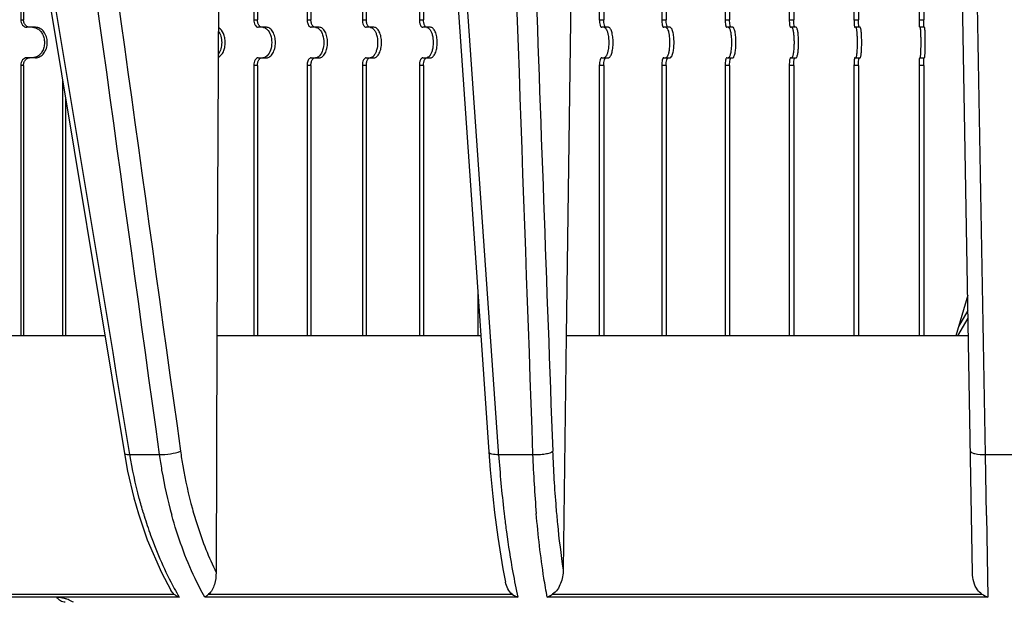
# Model space of a CAD drawing. Units: millimetres. Extents: x -3829 to 6095, y 684 to 2922.
# Drawn here: x -1088 to -1024, y 1869 to 1908 of the extents above; entities that cross this region are included whole.
import ezdxf

# ---------------------------------------------------------------- set-up
doc = ezdxf.new("R2010")
doc.units = ezdxf.units.MM
doc.header["$LTSCALE"] = 46.255
doc.layers.get('0').update_dxf_attribs({"linetype": 'CONTINUOUS'})

msp = doc.modelspace()

# ---------------------------------------------------------------- linework, layer by layer
at = {"color": 7, "linetype": 'Continuous'}
for p, q in [((-1090.237, 1932.456), (-1081.39, 1879.071)), ((-1025.734, 1871.222), (-1026.8, 1932.31)), ((-1072.898, 1921.292), (-1072.898, 1907.542)), ((-1072.655, 1921.292), (-1072.655, 1907.542)), ((-1069.399, 1921.292), (-1069.399, 1907.542)), ((-1069.147, 1921.292), (-1069.147, 1907.542)), ((-1065.774, 1921.292), (-1065.774, 1907.542)), ((-1065.514, 1921.292), (-1065.514, 1907.542)), ((-1062.033, 1921.292), (-1062.033, 1907.542)), ((-1061.766, 1921.292), (-1061.766, 1907.542)), ((-1056.847, 1879.209), (-1059.741, 1921.061)), ((-1050.224, 1921.292), (-1050.224, 1907.542)), ((-1049.938, 1921.292), (-1049.938, 1907.542)), ((-1046.127, 1921.292), (-1046.127, 1907.542)), ((-1045.837, 1921.292), (-1045.837, 1907.542)), ((-1041.968, 1921.292), (-1041.968, 1907.542)), ((-1041.675, 1921.292), (-1041.675, 1907.542)), ((-1037.76, 1921.292), (-1037.76, 1907.542)), ((-1037.463, 1921.292), (-1037.463, 1907.542)), ((-1033.512, 1921.292), (-1033.512, 1907.542)), ((-1033.214, 1921.292), (-1033.214, 1907.542)), ((-1029.238, 1921.292), (-1029.238, 1907.542)), ((-1028.938, 1921.292), (-1028.938, 1907.542)), ((-1075.143, 1920.31), (-1075.323, 1886.792)), ((-1051.94, 1920.31), (-1052.397, 1886.792)), ((-1088.192, 1920.114), (-1088.192, 1907.542)), ((-1088.003, 1918.975), (-1088.003, 1907.542)), ((-1088.192, 1907.542), (-1088.003, 1907.542)), ((-1072.898, 1907.542), (-1072.655, 1907.542)), ((-1069.399, 1907.542), (-1069.147, 1907.542)), ((-1065.774, 1907.542), (-1065.514, 1907.542)), ((-1062.033, 1907.542), (-1061.766, 1907.542)), ((-1050.224, 1907.542), (-1049.938, 1907.542)), ((-1046.127, 1907.542), (-1045.837, 1907.542)), ((-1041.968, 1907.542), (-1041.675, 1907.542)), ((-1037.76, 1907.542), (-1037.463, 1907.542)), ((-1033.512, 1907.542), (-1033.214, 1907.542)), ((-1029.238, 1907.542), (-1028.938, 1907.542)), ((-1087.226, 1907.042), (-1087.803, 1907.042)), ((-1072.068, 1907.042), (-1072.604, 1907.042)), ((-1068.602, 1907.042), (-1069.126, 1907.042)), ((-1065.014, 1907.042), (-1065.524, 1907.042)), ((-1061.312, 1907.042), (-1061.806, 1907.042)), ((-1049.629, 1907.042), (-1050.069, 1907.042)), ((-1045.578, 1907.042), (-1045.997, 1907.042)), ((-1041.467, 1907.042), (-1041.864, 1907.042)), ((-1037.307, 1907.042), (-1037.681, 1907.042)), ((-1033.109, 1907.042), (-1033.46, 1907.042)), ((-1028.886, 1907.042), (-1029.212, 1907.042)), ((-1087.226, 1905.042), (-1087.803, 1905.042)), ((-1072.604, 1905.042), (-1072.068, 1905.042)), ((-1069.126, 1905.042), (-1068.602, 1905.042)), ((-1065.524, 1905.042), (-1065.014, 1905.042)), ((-1061.806, 1905.042), (-1061.312, 1905.042)), ((-1050.069, 1905.042), (-1049.629, 1905.042)), ((-1045.997, 1905.042), (-1045.578, 1905.042)), ((-1041.864, 1905.042), (-1041.467, 1905.042)), ((-1037.681, 1905.042), (-1037.307, 1905.042)), ((-1033.46, 1905.042), (-1033.109, 1905.042)), ((-1029.212, 1905.042), (-1028.886, 1905.042)), ((-1088.192, 1904.542), (-1088.192, 1886.792)), ((-1088.003, 1904.542), (-1088.192, 1904.542)), ((-1088.003, 1904.542), (-1088.003, 1886.792)), ((-1072.898, 1904.542), (-1072.898, 1886.792)), ((-1072.655, 1904.542), (-1072.898, 1904.542)), ((-1072.655, 1904.542), (-1072.655, 1886.792)), ((-1069.399, 1904.542), (-1069.399, 1886.792)), ((-1069.147, 1904.542), (-1069.399, 1904.542)), ((-1069.147, 1904.542), (-1069.147, 1886.792)), ((-1065.774, 1904.542), (-1065.774, 1886.792)), ((-1065.514, 1904.542), (-1065.774, 1904.542)), ((-1065.514, 1904.542), (-1065.514, 1886.792)), ((-1062.033, 1904.542), (-1062.033, 1886.792)), ((-1061.766, 1904.542), (-1062.033, 1904.542)), ((-1061.766, 1904.542), (-1061.766, 1886.792)), ((-1050.224, 1904.542), (-1050.224, 1886.792)), ((-1049.938, 1904.542), (-1050.224, 1904.542)), ((-1049.938, 1904.542), (-1049.938, 1886.792)), ((-1046.127, 1904.542), (-1046.127, 1886.792)), ((-1045.837, 1904.542), (-1046.127, 1904.542)), ((-1045.837, 1904.542), (-1045.837, 1886.792)), ((-1041.968, 1904.542), (-1041.968, 1886.792)), ((-1041.675, 1904.542), (-1041.968, 1904.542)), ((-1041.675, 1904.542), (-1041.675, 1886.792)), ((-1037.76, 1904.542), (-1037.76, 1886.792)), ((-1037.463, 1904.542), (-1037.76, 1904.542)), ((-1037.463, 1904.542), (-1037.463, 1886.792)), ((-1033.512, 1904.542), (-1033.512, 1886.792)), ((-1033.214, 1904.542), (-1033.512, 1904.542)), ((-1033.214, 1904.542), (-1033.214, 1886.792)), ((-1029.238, 1904.542), (-1029.238, 1886.792)), ((-1028.938, 1904.542), (-1029.238, 1904.542)), ((-1028.938, 1904.542), (-1028.938, 1886.792)), ((-1085.456, 1903.602), (-1085.456, 1886.792)), ((-1085.255, 1902.391), (-1085.255, 1886.792)), ((-1058.188, 1889.517), (-1058.188, 1886.792)), ((-1026.052, 1889.455), (-1026.819, 1886.792)), ((-1026.099, 1889.292), (-1026.049, 1889.292)), ((-1026.035, 1888.456), (-1026.645, 1887.395)), ((-1026.693, 1886.792), (-1026.026, 1887.953)), ((-1082.67, 1886.792), (-1093.336, 1886.792)), ((-1075.323, 1886.792), (-1075.372, 1871.258)), ((-1057.999, 1886.792), (-1075.323, 1886.792)), ((-1052.397, 1886.792), (-1052.595, 1871.426)), ((-1026.006, 1886.792), (-1052.397, 1886.792)), ((-1081.026, 1878.991), (-1081.049, 1879.128)), ((-1081.026, 1878.991), (-1079.103, 1878.991)), ((-1056.832, 1878.991), (-1056.847, 1879.209)), ((-1056.832, 1878.991), (-1054.599, 1878.991)), ((-1024.887, 1878.991), (-1022.409, 1878.991)), ((-1024.819, 1874.989), (-1024.887, 1878.991)), ((-1024.819, 1874.989), (-1024.727, 1869.629)), ((-1085.83, 1869.639), (-1093.644, 1869.623)), ((-1093.513, 1869.829), (-1078.135, 1869.829)), ((-1085.272, 1869.633), (-1085.828, 1869.634)), ((-1077.791, 1869.629), (-1085.272, 1869.633)), ((-1055.571, 1869.629), (-1076.117, 1869.629)), ((-1075.862, 1869.829), (-1055.94, 1869.829)), ((-1024.727, 1869.629), (-1053.643, 1869.629)), ((-1053.288, 1869.829), (-1025.114, 1869.829))]:
    msp.add_line(p, q, dxfattribs=at)
for points in [[(-1061.16, 1932.362), (-1059.867, 1913.709), (-1058.597, 1895.412), (-1057.469, 1879.166)], [(-1081.39, 1879.071), (-1081.177, 1877.913), (-1080.765, 1876.155), (-1080.466, 1875.106)], [(-1057.469, 1879.166), (-1057.381, 1878), (-1057.216, 1876.245), (-1057.097, 1875.185)], [(-1080.466, 1875.106), (-1079.886, 1873.403), (-1078.956, 1871.248), (-1078.351, 1870.098)], [(-1057.097, 1875.185), (-1056.885, 1873.567), (-1056.548, 1871.494), (-1056.378, 1870.61)]]:
    msp.add_lwpolyline(points, dxfattribs=at)
for centre, radius, start, end in [((-1087.422, 1906.405), 0.638, 70.93857, 72.60841), ((-1050.224, 1906.661), 0.525, 28.04973, 31.73897), ((-1087.422, 1905.68), 0.638, 287.39155, 289.06282), ((-1050.224, 1905.424), 0.525, 328.26006, 331.95211), ((-975.927, 1884.593), 81.098, 183.96038, 186.61937), ((-971.154, 1882.138), 83.504, 182.15936, 184.81784), ((-971.944, 1882.132), 81.394, 182.05355, 184.65137), ((-1052.106, 1883.516), 29.259, 196.53818, 196.99045), ((-983.642, 1883.726), 73.335, 186.64146, 186.93882), ((-1010.264, 1879.575), 46.385, 190.33596, 192.38152), ((-1059.246, 1880.476), 21.484, 208.54492, 210.32366), ((-1077.268, 1870.936), 1.407, 239.55684, 248.21859)]:
    msp.add_arc(centre, radius, start, end, dxfattribs=at)
for points in [[(-1086.507, 1932.535), (-1084.039, 1914.687), (-1081.572, 1896.839), (-1079.103, 1878.991)], [(-1085.058, 1932.31), (-1082.609, 1914.612), (-1080.159, 1896.914), (-1077.708, 1879.217)], [(-1056.503, 1932.535), (-1055.87, 1914.687), (-1055.235, 1896.839), (-1054.599, 1878.991)], [(-1081.049, 1879.128), (-1083.371, 1893.136), (-1085.693, 1907.144), (-1088.015, 1921.152)], [(-1024.887, 1878.991), (-1025.118, 1892.092), (-1025.348, 1905.193), (-1025.579, 1918.294)], [(-1087.615, 1907.042), (-1087.656, 1907.042), (-1087.697, 1907.051), (-1087.735, 1907.067)], [(-1087.415, 1907.042), (-1087.353, 1907.042), (-1087.29, 1907.033), (-1087.231, 1907.014)], [(-1087.735, 1905.018), (-1087.697, 1905.034), (-1087.656, 1905.042), (-1087.615, 1905.042)], [(-1087.231, 1905.071), (-1087.29, 1905.052), (-1087.353, 1905.042), (-1087.415, 1905.042)], [(-1045.79, 1905.089), (-1045.793, 1905.085), (-1045.797, 1905.081), (-1045.801, 1905.077)], [(-1055.94, 1869.829), (-1056.184, 1870.001), (-1056.319, 1870.318), (-1056.378, 1870.61)], [(-1078.135, 1869.829), (-1078.224, 1869.902), (-1078.295, 1869.998), (-1078.351, 1870.098)], [(-1085.649, 1869.601), (-1085.716, 1869.61), (-1085.784, 1869.626), (-1085.852, 1869.626)], [(-1085.488, 1869.581), (-1085.542, 1869.589), (-1085.595, 1869.593), (-1085.649, 1869.601)], [(-1078.135, 1869.829), (-1078.087, 1869.79), (-1078.035, 1869.755), (-1077.981, 1869.723)], [(-1055.94, 1869.829), (-1055.826, 1869.749), (-1055.701, 1869.681), (-1055.571, 1869.629)], [(-1025.114, 1869.829), (-1024.991, 1869.753), (-1024.862, 1869.683), (-1024.727, 1869.629)]]:
    msp.add_open_spline(points, degree=3, dxfattribs=at)
for points, knots in [([(-1054.862, 1923.044), (-1054.731, 1919.39), (-1054.215, 1904.78), (-1053.682, 1890.171), (-1053.285, 1879.216)], [0, 0, 0, 0, 0.2501, 1, 1, 1, 1]), ([(-1088.192, 1907.542), (-1088.192, 1907.478), (-1088.173, 1907.351), (-1088.09, 1907.187), (-1087.963, 1907.071), (-1087.855, 1907.042), (-1087.803, 1907.042)], [0, 0, 0, 0, 0.278167, 0.540679, 0.779474, 1, 1, 1, 1]), ([(-1087.843, 1907.138), (-1087.895, 1907.187), (-1087.977, 1907.316), (-1088.003, 1907.465), (-1088.003, 1907.542)], [0, 0, 0, 0, 0.479852, 1, 1, 1, 1]), ([(-1072.898, 1907.542), (-1072.898, 1907.478), (-1072.884, 1907.355), (-1072.824, 1907.194), (-1072.732, 1907.076), (-1072.644, 1907.042), (-1072.604, 1907.042)], [0, 0, 0, 0, 0.305825, 0.582388, 0.811508, 1, 1, 1, 1]), ([(-1072.534, 1907.138), (-1072.576, 1907.19), (-1072.637, 1907.323), (-1072.655, 1907.466), (-1072.655, 1907.542)], [0, 0, 0, 0, 0.464199, 1, 1, 1, 1]), ([(-1069.399, 1907.542), (-1069.399, 1907.51), (-1069.395, 1907.446), (-1069.378, 1907.338), (-1069.343, 1907.229), (-1069.286, 1907.129), (-1069.213, 1907.06), (-1069.154, 1907.042), (-1069.126, 1907.042)], [0, 0, 0, 0, 0.158011, 0.312084, 0.526354, 0.712464, 0.867371, 1, 1, 1, 1]), ([(-1069.035, 1907.138), (-1069.074, 1907.19), (-1069.13, 1907.324), (-1069.147, 1907.466), (-1069.147, 1907.542)], [0, 0, 0, 0, 0.460956, 1, 1, 1, 1]), ([(-1065.774, 1907.542), (-1065.774, 1907.478), (-1065.762, 1907.357), (-1065.719, 1907.216), (-1065.666, 1907.128), (-1065.613, 1907.068), (-1065.558, 1907.042), (-1065.524, 1907.042)], [0, 0, 0, 0, 0.319266, 0.603128, 0.724017, 0.82904, 1, 1, 1, 1]), ([(-1065.411, 1907.138), (-1065.447, 1907.191), (-1065.499, 1907.326), (-1065.514, 1907.466), (-1065.514, 1907.542)], [0, 0, 0, 0, 0.457767, 1, 1, 1, 1]), ([(-1062.033, 1907.542), (-1062.033, 1907.478), (-1062.026, 1907.384), (-1061.998, 1907.267), (-1061.97, 1907.191), (-1061.936, 1907.128), (-1061.889, 1907.07), (-1061.838, 1907.042), (-1061.806, 1907.042)], [0, 0, 0, 0, 0.326528, 0.47766, 0.61503, 0.735801, 0.838808, 1, 1, 1, 1]), ([(-1061.539, 1907.042), (-1061.571, 1907.042), (-1061.622, 1907.07), (-1061.669, 1907.128), (-1061.703, 1907.191), (-1061.73, 1907.267), (-1061.758, 1907.384), (-1061.766, 1907.478), (-1061.766, 1907.542)], [0, 0, 0, 0, 0.161192, 0.264199, 0.384971, 0.52234, 0.673472, 1, 1, 1, 1]), ([(-1050.224, 1907.542), (-1050.224, 1907.479), (-1050.217, 1907.359), (-1050.191, 1907.22), (-1050.158, 1907.13), (-1050.129, 1907.075), (-1050.093, 1907.042), (-1050.069, 1907.042)], [0, 0, 0, 0, 0.350209, 0.652676, 0.774059, 0.871536, 1, 1, 1, 1]), ([(-1049.784, 1907.042), (-1049.807, 1907.042), (-1049.844, 1907.075), (-1049.873, 1907.13), (-1049.906, 1907.22), (-1049.931, 1907.359), (-1049.938, 1907.479), (-1049.938, 1907.542)], [0, 0, 0, 0, 0.128464, 0.225941, 0.347325, 0.649792, 1, 1, 1, 1]), ([(-1046.127, 1907.542), (-1046.127, 1907.479), (-1046.121, 1907.36), (-1046.1, 1907.221), (-1046.072, 1907.13), (-1046.049, 1907.078), (-1046.018, 1907.042), (-1045.997, 1907.042)], [0, 0, 0, 0, 0.358028, 0.665527, 0.78737, 0.883281, 1, 1, 1, 1]), ([(-1045.708, 1907.042), (-1045.728, 1907.042), (-1045.759, 1907.078), (-1045.782, 1907.13), (-1045.81, 1907.221), (-1045.831, 1907.36), (-1045.837, 1907.479), (-1045.837, 1907.542)], [0, 0, 0, 0, 0.11672, 0.21263, 0.334473, 0.641972, 1, 1, 1, 1]), ([(-1041.968, 1907.542), (-1041.968, 1907.479), (-1041.964, 1907.36), (-1041.947, 1907.222), (-1041.924, 1907.13), (-1041.906, 1907.081), (-1041.883, 1907.042), (-1041.864, 1907.042)], [0, 0, 0, 0, 0.365478, 0.677901, 0.800327, 0.894922, 1, 1, 1, 1]), ([(-1041.571, 1907.042), (-1041.589, 1907.042), (-1041.613, 1907.081), (-1041.631, 1907.13), (-1041.653, 1907.222), (-1041.67, 1907.36), (-1041.675, 1907.479), (-1041.675, 1907.542)], [0, 0, 0, 0, 0.105078, 0.199674, 0.3221, 0.634522, 1, 1, 1, 1]), ([(-1037.76, 1907.542), (-1037.76, 1907.479), (-1037.756, 1907.36), (-1037.742, 1907.206), (-1037.721, 1907.104), (-1037.702, 1907.055), (-1037.687, 1907.042), (-1037.681, 1907.042)], [0, 0, 0, 0, 0.37113, 0.687193, 0.902991, 0.965053, 1, 1, 1, 1]), ([(-1037.385, 1907.042), (-1037.391, 1907.042), (-1037.405, 1907.055), (-1037.425, 1907.104), (-1037.445, 1907.206), (-1037.46, 1907.36), (-1037.463, 1907.479), (-1037.463, 1907.542)], [0, 0, 0, 0, 0.034947, 0.09701, 0.312807, 0.628871, 1, 1, 1, 1]), ([(-1033.512, 1907.542), (-1033.512, 1907.479), (-1033.51, 1907.361), (-1033.501, 1907.222), (-1033.49, 1907.132), (-1033.481, 1907.085), (-1033.474, 1907.058), (-1033.465, 1907.042), (-1033.46, 1907.042)], [0, 0, 0, 0, 0.376898, 0.696997, 0.820452, 0.913151, 0.972408, 1, 1, 1, 1]), ([(-1033.162, 1907.042), (-1033.166, 1907.042), (-1033.176, 1907.058), (-1033.183, 1907.085), (-1033.192, 1907.132), (-1033.203, 1907.222), (-1033.212, 1907.361), (-1033.214, 1907.479), (-1033.214, 1907.542)], [0, 0, 0, 0, 0.027592, 0.08685, 0.179548, 0.303004, 0.623103, 1, 1, 1, 1]), ([(-1029.238, 1907.542), (-1029.238, 1907.479), (-1029.237, 1907.386), (-1029.234, 1907.268), (-1029.231, 1907.193), (-1029.227, 1907.132), (-1029.223, 1907.087), (-1029.218, 1907.058), (-1029.215, 1907.046), (-1029.213, 1907.042), (-1029.212, 1907.042)], [0, 0, 0, 0, 0.380909, 0.552993, 0.703888, 0.82793, 0.920328, 0.977789, 0.992992, 1, 1, 1, 1]), ([(-1028.912, 1907.042), (-1028.913, 1907.042), (-1028.916, 1907.046), (-1028.919, 1907.058), (-1028.923, 1907.087), (-1028.927, 1907.132), (-1028.931, 1907.193), (-1028.934, 1907.268), (-1028.937, 1907.386), (-1028.938, 1907.479), (-1028.938, 1907.542)], [0, 0, 0, 0, 0.007008, 0.022211, 0.079672, 0.172071, 0.296113, 0.447008, 0.619091, 1, 1, 1, 1]), ([(-1087.735, 1907.067), (-1087.745, 1907.071), (-1087.784, 1907.09), (-1087.819, 1907.116), (-1087.843, 1907.138)], [0, 0, 0, 0, 0.244032, 1, 1, 1, 1]), ([(-1086.449, 1906.042), (-1086.449, 1906.172), (-1086.487, 1906.424), (-1086.652, 1906.754), (-1086.908, 1906.984), (-1087.124, 1907.042), (-1087.226, 1907.042)], [0, 0, 0, 0, 0.27815, 0.540687, 0.779487, 1, 1, 1, 1]), ([(-1087.213, 1907.008), (-1087.129, 1906.979), (-1086.966, 1906.881), (-1086.782, 1906.652), (-1086.664, 1906.363), (-1086.638, 1906.15), (-1086.638, 1906.042)], [0, 0, 0, 0, 0.22405, 0.466939, 0.72801, 1, 1, 1, 1]), ([(-1074.771, 1906.042), (-1074.771, 1906.147), (-1074.791, 1906.351), (-1074.898, 1906.698), (-1075.069, 1906.926), (-1075.214, 1906.998)], [0, 0, 0, 0, 0.287254, 0.557645, 1, 1, 1, 1]), ([(-1075.213, 1906.787), (-1075.142, 1906.686), (-1075.037, 1906.441), (-1075.004, 1906.18), (-1075.004, 1906.042)], [0, 0, 0, 0, 0.473912, 1, 1, 1, 1]), ([(-1072.361, 1907.042), (-1072.393, 1907.042), (-1072.461, 1907.062), (-1072.512, 1907.11), (-1072.534, 1907.138)], [0, 0, 0, 0, 0.464483, 1, 1, 1, 1]), ([(-1072.31, 1907.042), (-1072.297, 1907.042), (-1072.245, 1907.04), (-1072.194, 1907.025), (-1072.158, 1907.008)], [0, 0, 0, 0, 0.245437, 1, 1, 1, 1]), ([(-1072.158, 1907.008), (-1072.145, 1907.002), (-1072.094, 1906.976), (-1072.048, 1906.939), (-1072.016, 1906.908)], [0, 0, 0, 0, 0.238226, 1, 1, 1, 1]), ([(-1071.48, 1906.042), (-1071.48, 1906.171), (-1071.507, 1906.416), (-1071.611, 1906.698), (-1071.734, 1906.873), (-1071.836, 1906.968), (-1071.948, 1907.028), (-1072.029, 1907.042), (-1072.068, 1907.042)], [0, 0, 0, 0, 0.304721, 0.580334, 0.701305, 0.80991, 0.908078, 1, 1, 1, 1]), ([(-1072.016, 1906.908), (-1071.915, 1906.809), (-1071.766, 1906.522), (-1071.722, 1906.211), (-1071.722, 1906.042)], [0, 0, 0, 0, 0.45621, 1, 1, 1, 1]), ([(-1068.875, 1907.042), (-1068.904, 1907.042), (-1068.968, 1907.063), (-1069.014, 1907.11), (-1069.035, 1907.138)], [0, 0, 0, 0, 0.45737, 1, 1, 1, 1]), ([(-1068.854, 1907.042), (-1068.842, 1907.042), (-1068.793, 1907.039), (-1068.746, 1907.024), (-1068.713, 1907.008)], [0, 0, 0, 0, 0.244374, 1, 1, 1, 1]), ([(-1068.713, 1907.008), (-1068.701, 1907.002), (-1068.653, 1906.975), (-1068.61, 1906.939), (-1068.581, 1906.908)], [0, 0, 0, 0, 0.235918, 1, 1, 1, 1]), ([(-1068.058, 1906.042), (-1068.058, 1906.171), (-1068.083, 1906.415), (-1068.178, 1906.696), (-1068.292, 1906.872), (-1068.386, 1906.968), (-1068.491, 1907.028), (-1068.566, 1907.042), (-1068.602, 1907.042)], [0, 0, 0, 0, 0.311384, 0.590616, 0.711347, 0.818047, 0.912684, 1, 1, 1, 1]), ([(-1068.581, 1906.908), (-1068.486, 1906.807), (-1068.349, 1906.518), (-1068.309, 1906.211), (-1068.309, 1906.042)], [0, 0, 0, 0, 0.452056, 1, 1, 1, 1]), ([(-1065.264, 1907.042), (-1065.291, 1907.042), (-1065.351, 1907.064), (-1065.392, 1907.111), (-1065.411, 1907.138)], [0, 0, 0, 0, 0.448809, 1, 1, 1, 1]), ([(-1065.265, 1907.042), (-1065.254, 1907.042), (-1065.213, 1907.038), (-1065.172, 1907.023), (-1065.144, 1907.008)], [0, 0, 0, 0, 0.242824, 1, 1, 1, 1]), ([(-1065.144, 1907.008), (-1065.133, 1907.002), (-1065.089, 1906.975), (-1065.05, 1906.939), (-1065.024, 1906.908)], [0, 0, 0, 0, 0.233198, 1, 1, 1, 1]), ([(-1065.024, 1906.908), (-1064.982, 1906.86), (-1064.909, 1906.742), (-1064.803, 1906.455), (-1064.774, 1906.211), (-1064.774, 1906.042)], [0, 0, 0, 0, 0.207122, 0.449305, 1, 1, 1, 1]), ([(-1064.514, 1906.042), (-1064.514, 1906.171), (-1064.537, 1906.413), (-1064.624, 1906.694), (-1064.729, 1906.871), (-1064.815, 1906.967), (-1064.911, 1907.028), (-1064.981, 1907.042), (-1065.014, 1907.042)], [0, 0, 0, 0, 0.318404, 0.601553, 0.722112, 0.826855, 0.917716, 1, 1, 1, 1]), ([(-1061.542, 1907.039), (-1061.535, 1907.038), (-1061.507, 1907.031), (-1061.48, 1907.019), (-1061.462, 1907.008)], [0, 0, 0, 0, 0.241345, 1, 1, 1, 1]), ([(-1061.462, 1907.008), (-1061.452, 1907.002), (-1061.411, 1906.975), (-1061.376, 1906.938), (-1061.352, 1906.908)], [0, 0, 0, 0, 0.229999, 1, 1, 1, 1]), ([(-1061.352, 1906.908), (-1061.314, 1906.86), (-1061.248, 1906.741), (-1061.151, 1906.453), (-1061.125, 1906.21), (-1061.125, 1906.042)], [0, 0, 0, 0, 0.203485, 0.445121, 1, 1, 1, 1]), ([(-1060.858, 1906.042), (-1060.858, 1906.171), (-1060.879, 1906.412), (-1060.957, 1906.693), (-1061.052, 1906.87), (-1061.13, 1906.966), (-1061.217, 1907.027), (-1061.282, 1907.042), (-1061.312, 1907.042)], [0, 0, 0, 0, 0.325742, 0.6131, 0.733574, 0.836336, 0.923196, 1, 1, 1, 1]), ([(-1049.915, 1907.042), (-1049.908, 1907.042), (-1049.877, 1907.039), (-1049.85, 1907.022), (-1049.833, 1907.007)], [0, 0, 0, 0, 0.229531, 1, 1, 1, 1]), ([(-1049.833, 1907.007), (-1049.828, 1907.002), (-1049.807, 1906.981), (-1049.789, 1906.957), (-1049.777, 1906.937)], [0, 0, 0, 0, 0.224865, 1, 1, 1, 1]), ([(-1049.76, 1906.908), (-1049.733, 1906.858), (-1049.688, 1906.737), (-1049.623, 1906.449), (-1049.606, 1906.21), (-1049.606, 1906.042)], [0, 0, 0, 0, 0.193453, 0.433732, 1, 1, 1, 1]), ([(-1049.32, 1906.042), (-1049.32, 1906.17), (-1049.331, 1906.357), (-1049.369, 1906.592), (-1049.406, 1906.743), (-1049.451, 1906.867), (-1049.503, 1906.961), (-1049.56, 1907.024), (-1049.608, 1907.042), (-1049.629, 1907.042)], [0, 0, 0, 0, 0.348865, 0.508257, 0.650504, 0.771406, 0.868513, 0.942444, 1, 1, 1, 1]), ([(-1045.868, 1907.042), (-1045.861, 1907.042), (-1045.83, 1907.038), (-1045.805, 1907.014), (-1045.79, 1906.996)], [0, 0, 0, 0, 0.215267, 1, 1, 1, 1]), ([(-1045.79, 1906.996), (-1045.786, 1906.992), (-1045.773, 1906.974), (-1045.761, 1906.954), (-1045.753, 1906.939)], [0, 0, 0, 0, 0.226988, 1, 1, 1, 1]), ([(-1045.753, 1906.939), (-1045.727, 1906.889), (-1045.685, 1906.767), (-1045.624, 1906.469), (-1045.609, 1906.219), (-1045.609, 1906.042)], [0, 0, 0, 0, 0.182704, 0.421003, 1, 1, 1, 1]), ([(-1045.319, 1906.042), (-1045.319, 1906.17), (-1045.328, 1906.356), (-1045.36, 1906.592), (-1045.391, 1906.742), (-1045.43, 1906.867), (-1045.476, 1906.972), (-1045.537, 1907.042), (-1045.578, 1907.042)], [0, 0, 0, 0, 0.357939, 0.520919, 0.665625, 0.787419, 0.883308, 1, 1, 1, 1]), ([(-1041.76, 1907.042), (-1041.756, 1907.042), (-1041.734, 1907.039), (-1041.717, 1907.022), (-1041.706, 1907.008)], [0, 0, 0, 0, 0.210925, 1, 1, 1, 1]), ([(-1041.706, 1907.008), (-1041.693, 1906.991), (-1041.67, 1906.947), (-1041.628, 1906.829), (-1041.588, 1906.631), (-1041.559, 1906.353), (-1041.552, 1906.15), (-1041.552, 1906.042)], [0, 0, 0, 0, 0.064581, 0.15048, 0.381583, 0.674296, 1, 1, 1, 1]), ([(-1041.259, 1906.042), (-1041.259, 1906.17), (-1041.266, 1906.356), (-1041.292, 1906.592), (-1041.317, 1906.742), (-1041.346, 1906.865), (-1041.381, 1906.958), (-1041.416, 1907.02), (-1041.452, 1907.042), (-1041.467, 1907.042)], [0, 0, 0, 0, 0.364107, 0.52942, 0.675558, 0.797504, 0.891748, 0.957343, 1, 1, 1, 1]), ([(-1037.603, 1907.042), (-1037.6, 1907.042), (-1037.581, 1907.038), (-1037.57, 1907.021), (-1037.563, 1907.008)], [0, 0, 0, 0, 0.191529, 1, 1, 1, 1]), ([(-1037.563, 1907.008), (-1037.552, 1906.991), (-1037.535, 1906.946), (-1037.503, 1906.828), (-1037.474, 1906.63), (-1037.452, 1906.353), (-1037.447, 1906.15), (-1037.447, 1906.042)], [0, 0, 0, 0, 0.061518, 0.145877, 0.376732, 0.671369, 1, 1, 1, 1]), ([(-1037.15, 1906.042), (-1037.15, 1906.17), (-1037.157, 1906.407), (-1037.186, 1906.715), (-1037.227, 1906.919), (-1037.266, 1907.017), (-1037.295, 1907.042), (-1037.307, 1907.042)], [0, 0, 0, 0, 0.371105, 0.687218, 0.902982, 0.96505, 1, 1, 1, 1]), ([(-1033.408, 1907.042), (-1033.402, 1907.042), (-1033.389, 1907.031), (-1033.384, 1907.017), (-1033.38, 1907.008)], [0, 0, 0, 0, 0.358087, 1, 1, 1, 1]), ([(-1033.38, 1907.008), (-1033.374, 1906.99), (-1033.362, 1906.946), (-1033.341, 1906.827), (-1033.321, 1906.63), (-1033.306, 1906.353), (-1033.303, 1906.15), (-1033.303, 1906.042)], [0, 0, 0, 0, 0.05914, 0.142343, 0.373048, 0.669155, 1, 1, 1, 1]), ([(-1033.005, 1906.042), (-1033.005, 1906.17), (-1033.008, 1906.355), (-1033.021, 1906.591), (-1033.034, 1906.741), (-1033.048, 1906.863), (-1033.066, 1906.957), (-1033.081, 1907.011), (-1033.1, 1907.042), (-1033.109, 1907.042)], [0, 0, 0, 0, 0.376861, 0.547291, 0.697036, 0.820455, 0.913148, 0.972414, 1, 1, 1, 1]), ([(-1029.185, 1907.042), (-1029.182, 1907.042), (-1029.176, 1907.027), (-1029.173, 1907.017), (-1029.172, 1907.008)], [0, 0, 0, 0, 0.293246, 1, 1, 1, 1]), ([(-1029.172, 1907.008), (-1029.163, 1906.964), (-1029.153, 1906.844), (-1029.142, 1906.63), (-1029.135, 1906.352), (-1029.133, 1906.15), (-1029.133, 1906.042)], [0, 0, 0, 0, 0.140074, 0.370711, 0.667756, 1, 1, 1, 1]), ([(-1028.833, 1906.042), (-1028.833, 1906.107), (-1028.834, 1906.235), (-1028.837, 1906.42), (-1028.842, 1906.591), (-1028.848, 1906.741), (-1028.855, 1906.863), (-1028.863, 1906.947), (-1028.87, 1906.996), (-1028.875, 1907.021), (-1028.879, 1907.035), (-1028.883, 1907.042), (-1028.886, 1907.042)], [0, 0, 0, 0, 0.194085, 0.380881, 0.552953, 0.703902, 0.827908, 0.920301, 0.953563, 0.977802, 0.992995, 1, 1, 1, 1]), ([(-1087.226, 1905.042), (-1087.124, 1905.042), (-1086.908, 1905.1), (-1086.652, 1905.331), (-1086.487, 1905.661), (-1086.449, 1905.913), (-1086.449, 1906.042)], [0, 0, 0, 0, 0.220513, 0.459313, 0.72185, 1, 1, 1, 1]), ([(-1086.638, 1906.042), (-1086.638, 1905.934), (-1086.664, 1905.722), (-1086.782, 1905.433), (-1086.966, 1905.204), (-1087.129, 1905.106), (-1087.213, 1905.077)], [0, 0, 0, 0, 0.271989, 0.53306, 0.77595, 1, 1, 1, 1]), ([(-1075.224, 1905.082), (-1075.077, 1905.15), (-1074.901, 1905.38), (-1074.792, 1905.729), (-1074.771, 1905.936), (-1074.771, 1906.042)], [0, 0, 0, 0, 0.440969, 0.7118, 1, 1, 1, 1]), ([(-1075.004, 1906.042), (-1075.004, 1905.903), (-1075.038, 1905.637), (-1075.147, 1905.389), (-1075.221, 1905.287)], [0, 0, 0, 0, 0.527061, 1, 1, 1, 1]), ([(-1072.068, 1905.042), (-1072.029, 1905.042), (-1071.948, 1905.056), (-1071.836, 1905.117), (-1071.734, 1905.212), (-1071.611, 1905.387), (-1071.507, 1905.669), (-1071.48, 1905.914), (-1071.48, 1906.042)], [0, 0, 0, 0, 0.091922, 0.19009, 0.298695, 0.419666, 0.695279, 1, 1, 1, 1]), ([(-1071.722, 1906.042), (-1071.722, 1905.874), (-1071.766, 1905.563), (-1071.915, 1905.276), (-1072.016, 1905.177)], [0, 0, 0, 0, 0.543788, 1, 1, 1, 1]), ([(-1068.602, 1905.042), (-1068.566, 1905.042), (-1068.491, 1905.057), (-1068.386, 1905.117), (-1068.292, 1905.213), (-1068.178, 1905.389), (-1068.083, 1905.67), (-1068.058, 1905.914), (-1068.058, 1906.042)], [0, 0, 0, 0, 0.087316, 0.181953, 0.288653, 0.409384, 0.688616, 1, 1, 1, 1]), ([(-1068.309, 1906.042), (-1068.309, 1905.874), (-1068.349, 1905.567), (-1068.486, 1905.278), (-1068.581, 1905.177)], [0, 0, 0, 0, 0.547942, 1, 1, 1, 1]), ([(-1064.774, 1906.042), (-1064.774, 1905.874), (-1064.803, 1905.63), (-1064.909, 1905.342), (-1064.982, 1905.225), (-1065.024, 1905.177)], [0, 0, 0, 0, 0.550692, 0.792876, 1, 1, 1, 1]), ([(-1065.014, 1905.042), (-1064.981, 1905.042), (-1064.911, 1905.057), (-1064.815, 1905.118), (-1064.729, 1905.213), (-1064.624, 1905.39), (-1064.537, 1905.672), (-1064.514, 1905.914), (-1064.514, 1906.042)], [0, 0, 0, 0, 0.082284, 0.173145, 0.277888, 0.398447, 0.681596, 1, 1, 1, 1]), ([(-1061.125, 1906.042), (-1061.125, 1905.875), (-1061.151, 1905.631), (-1061.248, 1905.344), (-1061.314, 1905.225), (-1061.352, 1905.177)], [0, 0, 0, 0, 0.554876, 0.796512, 1, 1, 1, 1]), ([(-1061.312, 1905.042), (-1061.282, 1905.042), (-1061.217, 1905.058), (-1061.13, 1905.119), (-1061.052, 1905.214), (-1060.957, 1905.392), (-1060.879, 1905.673), (-1060.858, 1905.914), (-1060.858, 1906.042)], [0, 0, 0, 0, 0.076804, 0.163664, 0.266426, 0.3869, 0.674257, 1, 1, 1, 1]), ([(-1049.606, 1906.042), (-1049.606, 1905.875), (-1049.623, 1905.636), (-1049.688, 1905.348), (-1049.733, 1905.227), (-1049.76, 1905.177)], [0, 0, 0, 0, 0.566264, 0.806543, 1, 1, 1, 1]), ([(-1049.629, 1905.042), (-1049.608, 1905.042), (-1049.56, 1905.06), (-1049.503, 1905.123), (-1049.451, 1905.218), (-1049.406, 1905.342), (-1049.369, 1905.493), (-1049.331, 1905.728), (-1049.32, 1905.915), (-1049.32, 1906.042)], [0, 0, 0, 0, 0.057555, 0.131487, 0.228593, 0.349496, 0.491743, 0.651135, 1, 1, 1, 1]), ([(-1045.609, 1906.042), (-1045.609, 1905.866), (-1045.624, 1905.616), (-1045.685, 1905.318), (-1045.727, 1905.196), (-1045.753, 1905.146)], [0, 0, 0, 0, 0.579, 0.817298, 1, 1, 1, 1]), ([(-1045.578, 1905.042), (-1045.537, 1905.042), (-1045.476, 1905.113), (-1045.43, 1905.218), (-1045.391, 1905.343), (-1045.36, 1905.493), (-1045.328, 1905.729), (-1045.319, 1905.915), (-1045.319, 1906.042)], [0, 0, 0, 0, 0.116691, 0.212581, 0.334375, 0.479081, 0.642061, 1, 1, 1, 1]), ([(-1041.552, 1906.042), (-1041.552, 1905.935), (-1041.559, 1905.732), (-1041.588, 1905.454), (-1041.628, 1905.256), (-1041.67, 1905.138), (-1041.693, 1905.093), (-1041.706, 1905.077)], [0, 0, 0, 0, 0.325701, 0.618413, 0.849517, 0.935417, 1, 1, 1, 1]), ([(-1041.467, 1905.042), (-1041.452, 1905.042), (-1041.416, 1905.065), (-1041.381, 1905.127), (-1041.346, 1905.22), (-1041.317, 1905.343), (-1041.292, 1905.493), (-1041.266, 1905.729), (-1041.259, 1905.915), (-1041.259, 1906.042)], [0, 0, 0, 0, 0.042657, 0.108252, 0.202496, 0.324442, 0.47058, 0.635892, 1, 1, 1, 1]), ([(-1037.447, 1906.042), (-1037.447, 1905.935), (-1037.452, 1905.732), (-1037.474, 1905.454), (-1037.503, 1905.257), (-1037.535, 1905.139), (-1037.552, 1905.094), (-1037.563, 1905.077)], [0, 0, 0, 0, 0.328628, 0.623264, 0.85412, 0.93848, 1, 1, 1, 1]), ([(-1037.307, 1905.042), (-1037.295, 1905.042), (-1037.266, 1905.068), (-1037.227, 1905.166), (-1037.186, 1905.37), (-1037.157, 1905.678), (-1037.15, 1905.915), (-1037.15, 1906.042)], [0, 0, 0, 0, 0.03495, 0.097017, 0.312782, 0.628895, 1, 1, 1, 1]), ([(-1033.303, 1906.042), (-1033.303, 1905.915), (-1033.307, 1905.729), (-1033.319, 1905.494), (-1033.332, 1905.344), (-1033.346, 1905.222), (-1033.365, 1905.128), (-1033.379, 1905.073), (-1033.398, 1905.042), (-1033.408, 1905.042)], [0, 0, 0, 0, 0.376861, 0.547291, 0.697036, 0.820455, 0.913148, 0.972414, 1, 1, 1, 1]), ([(-1033.109, 1905.042), (-1033.1, 1905.042), (-1033.081, 1905.073), (-1033.066, 1905.128), (-1033.048, 1905.222), (-1033.034, 1905.344), (-1033.021, 1905.494), (-1033.008, 1905.729), (-1033.005, 1905.915), (-1033.005, 1906.042)], [0, 0, 0, 0, 0.027586, 0.086852, 0.179545, 0.302964, 0.452709, 0.623139, 1, 1, 1, 1]), ([(-1029.133, 1906.042), (-1029.133, 1905.977), (-1029.134, 1905.85), (-1029.137, 1905.665), (-1029.141, 1905.494), (-1029.147, 1905.344), (-1029.155, 1905.222), (-1029.163, 1905.138), (-1029.169, 1905.089), (-1029.174, 1905.064), (-1029.178, 1905.05), (-1029.183, 1905.042), (-1029.185, 1905.042)], [0, 0, 0, 0, 0.194085, 0.380881, 0.552953, 0.703902, 0.827908, 0.920301, 0.953563, 0.977802, 0.992995, 1, 1, 1, 1]), ([(-1028.872, 1905.077), (-1028.864, 1905.121), (-1028.854, 1905.24), (-1028.842, 1905.455), (-1028.835, 1905.732), (-1028.833, 1905.935), (-1028.833, 1906.042)], [0, 0, 0, 0, 0.140074, 0.370711, 0.667756, 1, 1, 1, 1]), ([(-1087.803, 1905.042), (-1087.855, 1905.042), (-1087.963, 1905.013), (-1088.09, 1904.898), (-1088.173, 1904.733), (-1088.192, 1904.607), (-1088.192, 1904.542)], [0, 0, 0, 0, 0.220527, 0.459321, 0.721833, 1, 1, 1, 1]), ([(-1088.003, 1904.542), (-1088.003, 1904.619), (-1087.977, 1904.769), (-1087.895, 1904.898), (-1087.843, 1904.947)], [0, 0, 0, 0, 0.52015, 1, 1, 1, 1]), ([(-1087.843, 1904.947), (-1087.835, 1904.954), (-1087.802, 1904.983), (-1087.765, 1905.005), (-1087.735, 1905.018)], [0, 0, 0, 0, 0.257449, 1, 1, 1, 1]), ([(-1072.604, 1905.042), (-1072.644, 1905.042), (-1072.732, 1905.009), (-1072.824, 1904.891), (-1072.884, 1904.73), (-1072.898, 1904.607), (-1072.898, 1904.542)], [0, 0, 0, 0, 0.188492, 0.417612, 0.694175, 1, 1, 1, 1]), ([(-1072.655, 1904.542), (-1072.655, 1904.619), (-1072.637, 1904.762), (-1072.576, 1904.895), (-1072.534, 1904.947)], [0, 0, 0, 0, 0.535806, 1, 1, 1, 1]), ([(-1072.534, 1904.947), (-1072.512, 1904.975), (-1072.461, 1905.022), (-1072.393, 1905.042), (-1072.361, 1905.042)], [0, 0, 0, 0, 0.535512, 1, 1, 1, 1]), ([(-1072.158, 1905.077), (-1072.17, 1905.071), (-1072.219, 1905.052), (-1072.271, 1905.042), (-1072.31, 1905.042)], [0, 0, 0, 0, 0.257634, 1, 1, 1, 1]), ([(-1072.016, 1905.177), (-1072.027, 1905.166), (-1072.07, 1905.127), (-1072.119, 1905.094), (-1072.158, 1905.077)], [0, 0, 0, 0, 0.263585, 1, 1, 1, 1]), ([(-1069.126, 1905.042), (-1069.144, 1905.042), (-1069.182, 1905.035), (-1069.245, 1904.999), (-1069.307, 1904.926), (-1069.379, 1904.773), (-1069.399, 1904.636), (-1069.399, 1904.542)], [0, 0, 0, 0, 0.087411, 0.182235, 0.347364, 0.543795, 1, 1, 1, 1]), ([(-1069.147, 1904.542), (-1069.147, 1904.619), (-1069.13, 1904.761), (-1069.074, 1904.895), (-1069.035, 1904.947)], [0, 0, 0, 0, 0.539049, 1, 1, 1, 1]), ([(-1069.035, 1904.947), (-1069.014, 1904.975), (-1068.968, 1905.022), (-1068.904, 1905.042), (-1068.875, 1905.042)], [0, 0, 0, 0, 0.542624, 1, 1, 1, 1]), ([(-1068.713, 1905.077), (-1068.724, 1905.071), (-1068.769, 1905.052), (-1068.818, 1905.042), (-1068.854, 1905.042)], [0, 0, 0, 0, 0.259329, 1, 1, 1, 1]), ([(-1068.581, 1905.177), (-1068.591, 1905.166), (-1068.631, 1905.127), (-1068.676, 1905.095), (-1068.713, 1905.077)], [0, 0, 0, 0, 0.266028, 1, 1, 1, 1]), ([(-1065.524, 1905.042), (-1065.558, 1905.042), (-1065.613, 1905.017), (-1065.666, 1904.957), (-1065.719, 1904.868), (-1065.762, 1904.728), (-1065.774, 1904.607), (-1065.774, 1904.542)], [0, 0, 0, 0, 0.17096, 0.275983, 0.396873, 0.680734, 1, 1, 1, 1]), ([(-1065.514, 1904.542), (-1065.514, 1904.619), (-1065.499, 1904.759), (-1065.447, 1904.894), (-1065.411, 1904.947)], [0, 0, 0, 0, 0.542238, 1, 1, 1, 1]), ([(-1065.411, 1904.947), (-1065.392, 1904.974), (-1065.351, 1905.021), (-1065.291, 1905.042), (-1065.264, 1905.042)], [0, 0, 0, 0, 0.551184, 1, 1, 1, 1]), ([(-1065.144, 1905.077), (-1065.154, 1905.072), (-1065.192, 1905.053), (-1065.234, 1905.044), (-1065.265, 1905.043)], [0, 0, 0, 0, 0.261009, 1, 1, 1, 1]), ([(-1065.024, 1905.177), (-1065.033, 1905.166), (-1065.068, 1905.128), (-1065.11, 1905.095), (-1065.144, 1905.077)], [0, 0, 0, 0, 0.268868, 1, 1, 1, 1]), ([(-1061.806, 1905.042), (-1061.838, 1905.042), (-1061.889, 1905.015), (-1061.936, 1904.956), (-1061.97, 1904.894), (-1061.998, 1904.818), (-1062.026, 1904.701), (-1062.033, 1904.606), (-1062.033, 1904.542)], [0, 0, 0, 0, 0.161192, 0.264199, 0.384971, 0.52234, 0.673472, 1, 1, 1, 1]), ([(-1061.766, 1904.542), (-1061.766, 1904.606), (-1061.758, 1904.701), (-1061.73, 1904.818), (-1061.703, 1904.894), (-1061.669, 1904.956), (-1061.622, 1905.015), (-1061.571, 1905.042), (-1061.539, 1905.042)], [0, 0, 0, 0, 0.326528, 0.47766, 0.61503, 0.735801, 0.838808, 1, 1, 1, 1]), ([(-1061.462, 1905.077), (-1061.468, 1905.073), (-1061.493, 1905.059), (-1061.521, 1905.05), (-1061.542, 1905.046)], [0, 0, 0, 0, 0.261022, 1, 1, 1, 1]), ([(-1061.352, 1905.177), (-1061.361, 1905.166), (-1061.393, 1905.128), (-1061.431, 1905.095), (-1061.462, 1905.077)], [0, 0, 0, 0, 0.272157, 1, 1, 1, 1]), ([(-1050.069, 1905.042), (-1050.093, 1905.042), (-1050.129, 1905.01), (-1050.158, 1904.955), (-1050.191, 1904.865), (-1050.217, 1904.726), (-1050.224, 1904.606), (-1050.224, 1904.542)], [0, 0, 0, 0, 0.128464, 0.225941, 0.347325, 0.649792, 1, 1, 1, 1]), ([(-1049.938, 1904.542), (-1049.938, 1904.606), (-1049.931, 1904.726), (-1049.906, 1904.865), (-1049.873, 1904.955), (-1049.844, 1905.01), (-1049.807, 1905.042), (-1049.784, 1905.042)], [0, 0, 0, 0, 0.350209, 0.652676, 0.774059, 0.871536, 1, 1, 1, 1]), ([(-1049.834, 1905.077), (-1049.841, 1905.071), (-1049.864, 1905.053), (-1049.894, 1905.042), (-1049.915, 1905.042)], [0, 0, 0, 0, 0.280804, 1, 1, 1, 1]), ([(-1049.777, 1905.147), (-1049.781, 1905.14), (-1049.798, 1905.115), (-1049.818, 1905.091), (-1049.834, 1905.077)], [0, 0, 0, 0, 0.2773, 1, 1, 1, 1]), ([(-1045.997, 1905.042), (-1046.018, 1905.042), (-1046.049, 1905.007), (-1046.072, 1904.955), (-1046.1, 1904.864), (-1046.121, 1904.725), (-1046.127, 1904.606), (-1046.127, 1904.542)], [0, 0, 0, 0, 0.11672, 0.21263, 0.334473, 0.641972, 1, 1, 1, 1]), ([(-1045.801, 1905.077), (-1045.806, 1905.071), (-1045.825, 1905.054), (-1045.85, 1905.042), (-1045.868, 1905.042)], [0, 0, 0, 0, 0.291535, 1, 1, 1, 1]), ([(-1045.837, 1904.542), (-1045.837, 1904.606), (-1045.831, 1904.725), (-1045.81, 1904.864), (-1045.782, 1904.955), (-1045.759, 1905.007), (-1045.728, 1905.042), (-1045.708, 1905.042)], [0, 0, 0, 0, 0.358028, 0.665527, 0.78737, 0.883281, 1, 1, 1, 1]), ([(-1045.753, 1905.146), (-1045.756, 1905.141), (-1045.767, 1905.121), (-1045.779, 1905.102), (-1045.79, 1905.089)], [0, 0, 0, 0, 0.27359, 1, 1, 1, 1]), ([(-1041.864, 1905.042), (-1041.883, 1905.042), (-1041.906, 1905.004), (-1041.924, 1904.955), (-1041.947, 1904.863), (-1041.964, 1904.725), (-1041.968, 1904.606), (-1041.968, 1904.542)], [0, 0, 0, 0, 0.105078, 0.199674, 0.3221, 0.634522, 1, 1, 1, 1]), ([(-1041.706, 1905.077), (-1041.71, 1905.071), (-1041.724, 1905.055), (-1041.745, 1905.042), (-1041.76, 1905.042)], [0, 0, 0, 0, 0.307566, 1, 1, 1, 1]), ([(-1041.675, 1904.542), (-1041.675, 1904.606), (-1041.67, 1904.725), (-1041.653, 1904.863), (-1041.631, 1904.955), (-1041.613, 1905.004), (-1041.589, 1905.042), (-1041.571, 1905.042)], [0, 0, 0, 0, 0.365478, 0.677901, 0.800327, 0.894922, 1, 1, 1, 1]), ([(-1037.681, 1905.042), (-1037.687, 1905.042), (-1037.702, 1905.029), (-1037.721, 1904.98), (-1037.742, 1904.879), (-1037.756, 1904.725), (-1037.76, 1904.606), (-1037.76, 1904.542)], [0, 0, 0, 0, 0.034947, 0.09701, 0.312807, 0.628871, 1, 1, 1, 1]), ([(-1037.563, 1905.077), (-1037.566, 1905.072), (-1037.575, 1905.057), (-1037.591, 1905.042), (-1037.603, 1905.042)], [0, 0, 0, 0, 0.331893, 1, 1, 1, 1]), ([(-1037.463, 1904.542), (-1037.463, 1904.606), (-1037.46, 1904.725), (-1037.445, 1904.879), (-1037.425, 1904.98), (-1037.405, 1905.029), (-1037.391, 1905.042), (-1037.385, 1905.042)], [0, 0, 0, 0, 0.37113, 0.687193, 0.902991, 0.965053, 1, 1, 1, 1]), ([(-1033.46, 1905.042), (-1033.465, 1905.042), (-1033.474, 1905.027), (-1033.481, 1905), (-1033.49, 1904.953), (-1033.501, 1904.863), (-1033.51, 1904.724), (-1033.512, 1904.606), (-1033.512, 1904.542)], [0, 0, 0, 0, 0.027592, 0.08685, 0.179548, 0.303004, 0.623103, 1, 1, 1, 1]), ([(-1033.214, 1904.542), (-1033.214, 1904.606), (-1033.212, 1904.724), (-1033.203, 1904.863), (-1033.192, 1904.953), (-1033.183, 1905), (-1033.176, 1905.027), (-1033.166, 1905.042), (-1033.162, 1905.042)], [0, 0, 0, 0, 0.376898, 0.696997, 0.820452, 0.913151, 0.972408, 1, 1, 1, 1]), ([(-1029.212, 1905.042), (-1029.213, 1905.042), (-1029.215, 1905.039), (-1029.218, 1905.027), (-1029.223, 1904.998), (-1029.227, 1904.953), (-1029.231, 1904.891), (-1029.234, 1904.817), (-1029.237, 1904.699), (-1029.238, 1904.606), (-1029.238, 1904.542)], [0, 0, 0, 0, 0.007008, 0.022211, 0.079672, 0.172071, 0.296113, 0.447008, 0.619091, 1, 1, 1, 1]), ([(-1028.938, 1904.542), (-1028.938, 1904.606), (-1028.937, 1904.699), (-1028.934, 1904.817), (-1028.931, 1904.891), (-1028.927, 1904.953), (-1028.923, 1904.998), (-1028.919, 1905.027), (-1028.916, 1905.039), (-1028.913, 1905.042), (-1028.912, 1905.042)], [0, 0, 0, 0, 0.380909, 0.552993, 0.703888, 0.82793, 0.920328, 0.977789, 0.992992, 1, 1, 1, 1]), ([(-1028.886, 1905.042), (-1028.882, 1905.042), (-1028.876, 1905.058), (-1028.874, 1905.068), (-1028.872, 1905.077)], [0, 0, 0, 0, 0.293246, 1, 1, 1, 1]), ([(-1081.39, 1879.071), (-1081.384, 1879.033), (-1081.221, 1878.993), (-1081.114, 1878.991), (-1081.026, 1878.991)], [0, 0, 0, 0, 0.309466, 1, 1, 1, 1]), ([(-1080.155, 1875.187), (-1080.246, 1875.494), (-1080.596, 1876.748), (-1080.866, 1878.024), (-1081.026, 1878.991)], [0, 0, 0, 0, 0.246221, 1, 1, 1, 1]), ([(-1079.103, 1878.991), (-1078.856, 1878.986), (-1078.384, 1879.034), (-1077.917, 1879.132), (-1077.708, 1879.217)], [0, 0, 0, 0, 0.521916, 1, 1, 1, 1]), ([(-1079.103, 1878.991), (-1079.055, 1878.651), (-1078.848, 1877.313), (-1078.555, 1875.989), (-1078.285, 1875.016)], [0, 0, 0, 0, 0.254029, 1, 1, 1, 1]), ([(-1077.708, 1879.217), (-1077.663, 1878.892), (-1077.466, 1877.618), (-1077.187, 1876.355), (-1076.931, 1875.428)], [0, 0, 0, 0, 0.254047, 1, 1, 1, 1]), ([(-1057.469, 1879.166), (-1057.468, 1879.139), (-1057.405, 1879.079), (-1057.191, 1879.015), (-1056.986, 1878.999), (-1056.832, 1878.991)], [0, 0, 0, 0, 0.11848, 0.325203, 1, 1, 1, 1]), ([(-1054.599, 1878.991), (-1054.459, 1878.984), (-1054.184, 1878.986), (-1053.799, 1879.025), (-1053.5, 1879.095), (-1053.328, 1879.166), (-1053.285, 1879.217)], [0, 0, 0, 0, 0.309992, 0.610596, 0.852192, 1, 1, 1, 1]), ([(-1025.874, 1879.217), (-1025.873, 1879.178), (-1025.762, 1879.094), (-1025.439, 1879.013), (-1025.12, 1878.989), (-1024.887, 1878.991)], [0, 0, 0, 0, 0.113171, 0.329824, 1, 1, 1, 1]), ([(-1076.931, 1875.428), (-1076.829, 1875.059), (-1076.404, 1873.636), (-1075.856, 1872.249), (-1075.372, 1871.258)], [0, 0, 0, 0, 0.258101, 1, 1, 1, 1]), ([(-1053.643, 1869.629), (-1053.722, 1870.048), (-1054.033, 1871.869), (-1054.242, 1873.707), (-1054.363, 1875.124)], [0, 0, 0, 0, 0.230218, 1, 1, 1, 1]), ([(-1053.069, 1875.532), (-1053.039, 1875.171), (-1052.916, 1873.798), (-1052.75, 1872.43), (-1052.595, 1871.426)], [0, 0, 0, 0, 0.263216, 1, 1, 1, 1]), ([(-1080.088, 1874.966), (-1079.959, 1874.541), (-1079.419, 1872.911), (-1078.727, 1871.329), (-1078.118, 1870.21)], [0, 0, 0, 0, 0.258656, 1, 1, 1, 1]), ([(-1076.117, 1869.629), (-1076.343, 1870.034), (-1077.229, 1871.759), (-1077.892, 1873.595), (-1078.285, 1875.016)], [0, 0, 0, 0, 0.239153, 1, 1, 1, 1]), ([(-1056.44, 1874.866), (-1056.401, 1874.551), (-1056.246, 1873.343), (-1056.059, 1872.139), (-1055.897, 1871.253)], [0, 0, 0, 0, 0.260665, 1, 1, 1, 1]), ([(-1075.372, 1871.258), (-1075.373, 1870.991), (-1075.433, 1870.482), (-1075.669, 1869.982), (-1075.862, 1869.829)], [0, 0, 0, 0, 0.520627, 1, 1, 1, 1]), ([(-1052.595, 1871.426), (-1052.599, 1871.124), (-1052.697, 1870.531), (-1053.04, 1869.986), (-1053.288, 1869.829)], [0, 0, 0, 0, 0.508213, 1, 1, 1, 1]), ([(-1025.114, 1869.829), (-1025.226, 1869.899), (-1025.604, 1870.278), (-1025.727, 1870.832), (-1025.734, 1871.222)], [0, 0, 0, 0, 0.25231, 1, 1, 1, 1]), ([(-1085.272, 1869.292), (-1085.379, 1869.292), (-1085.608, 1869.365), (-1085.766, 1869.538), (-1085.83, 1869.639)], [0, 0, 0, 0, 0.471445, 1, 1, 1, 1]), ([(-1085.172, 1869.501), (-1085.199, 1869.51), (-1085.303, 1869.543), (-1085.409, 1869.569), (-1085.488, 1869.581)], [0, 0, 0, 0, 0.262126, 1, 1, 1, 1]), ([(-1084.738, 1869.292), (-1084.773, 1869.315), (-1084.912, 1869.397), (-1085.06, 1869.463), (-1085.172, 1869.501)], [0, 0, 0, 0, 0.261834, 1, 1, 1, 1]), ([(-1076.117, 1869.629), (-1076.098, 1869.643), (-1076.012, 1869.708), (-1075.928, 1869.777), (-1075.862, 1869.829)], [0, 0, 0, 0, 0.217391, 1, 1, 1, 1]), ([(-1053.643, 1869.629), (-1053.615, 1869.643), (-1053.493, 1869.703), (-1053.376, 1869.774), (-1053.288, 1869.829)], [0, 0, 0, 0, 0.232713, 1, 1, 1, 1])]:
    msp.add_open_spline(points, degree=3, knots=knots, dxfattribs=at)

doc.saveas('drawing.dxf')
